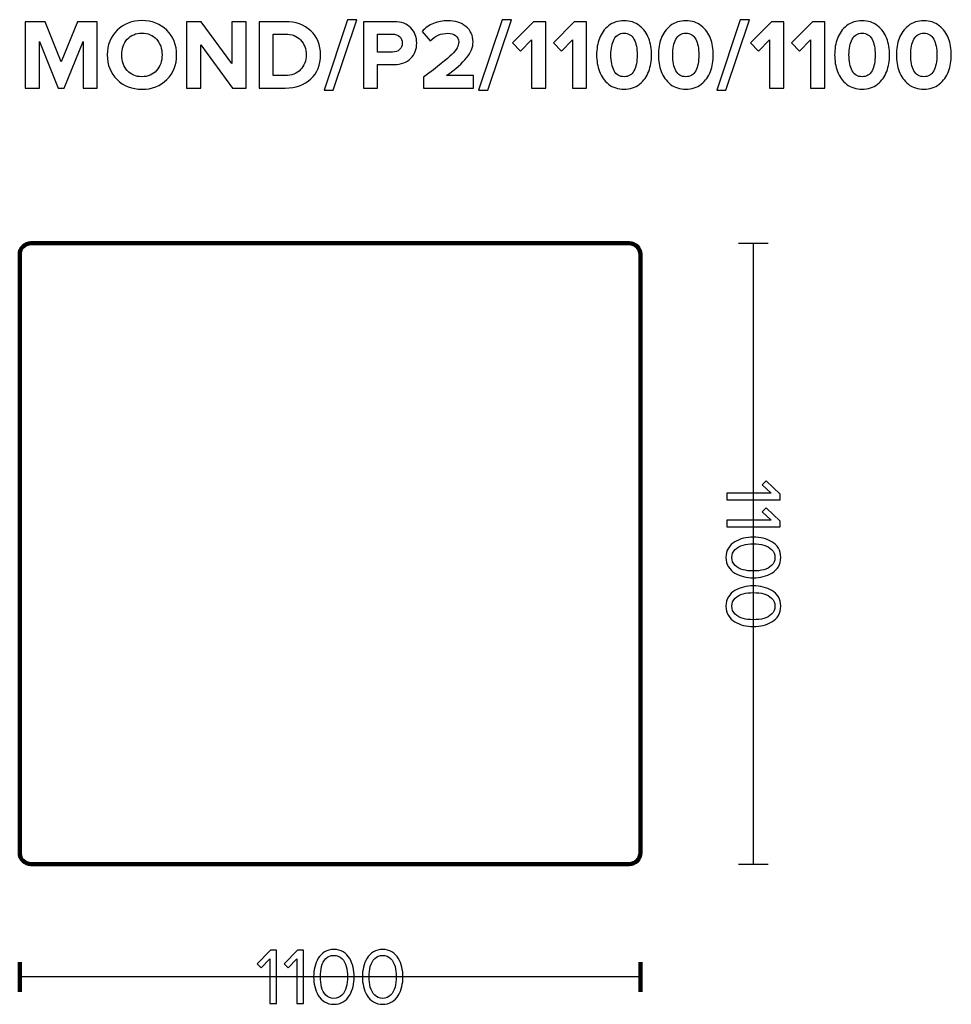
# Model space of a CAD drawing. Units: millimetres. Extents: x -12611 to 12611, y -3583 to 3583.
# Drawn here: x -5227 to -3577, y -3472 to -1727 of the extents above; entities that cross this region are included whole.
import ezdxf

# ---------------------------------------------------------------- set-up
doc = ezdxf.new("R2010")
doc.units = ezdxf.units.MM
doc.header["$MEASUREMENT"] = 0
doc.layers.add('layer 1', color=7, linetype='Continuous')

msp = doc.modelspace()

# ---------------------------------------------------------------- linework, layer by layer
at = {"layer": 'layer 1'}
for points, knots in [([(-5089.9877, -1848.6573), (-5089.9877, -1848.6573), (-5115.2113, -1848.6573), (-5115.2113, -1848.6573), (-5115.2113, -1848.6573), (-5115.2113, -1766.2837), (-5115.2113, -1766.2837), (-5115.2113, -1766.2837), (-5148.3724, -1848.6573), (-5148.3724, -1848.6573), (-5148.3724, -1848.6573), (-5159.3085, -1848.6573), (-5159.3085, -1848.6573), (-5159.3085, -1848.6573), (-5192.4696, -1766.2837), (-5192.4696, -1766.2837), (-5192.4696, -1766.2837), (-5192.4696, -1848.6573), (-5192.4696, -1848.6573), (-5192.4696, -1848.6573), (-5217.5168, -1848.6573), (-5217.5168, -1848.6573), (-5217.5168, -1848.6573), (-5217.5168, -1731.0059), (-5217.5168, -1731.0059), (-5217.5168, -1731.0059), (-5182.4154, -1731.0059), (-5182.4154, -1731.0059), (-5182.4154, -1731.0059), (-5153.8404, -1802.0906), (-5153.8404, -1802.0906), (-5153.8404, -1802.0906), (-5125.2654, -1731.0059), (-5125.2654, -1731.0059), (-5125.2654, -1731.0059), (-5089.9877, -1731.0059), (-5089.9877, -1731.0059), (-5089.9877, -1731.0059), (-5089.9877, -1848.6573), (-5089.9877, -1848.6573)], [0, 0, 0, 0, 0.076923077, 0.076923077, 0.076923077, 0.153846154, 0.153846154, 0.153846154, 0.230769231, 0.230769231, 0.230769231, 0.307692308, 0.307692308, 0.307692308, 0.384615385, 0.384615385, 0.384615385, 0.461538462, 0.461538462, 0.461538462, 0.538461538, 0.538461538, 0.538461538, 0.615384615, 0.615384615, 0.615384615, 0.692307692, 0.692307692, 0.692307692, 0.769230769, 0.769230769, 0.769230769, 0.846153846, 0.846153846, 0.846153846, 0.923076923, 0.923076923, 0.923076923, 1, 1, 1, 1]), ([(-5010.9654, -1850.774), (-5028.7219, -1850.774), (-5043.3916, -1845.0413), (-5054.9745, -1833.576), (-5066.5573, -1822.1108), (-5072.3488, -1807.5587), (-5072.3488, -1789.9198), (-5072.3488, -1772.2809), (-5066.5573, -1757.7288), (-5054.9745, -1746.2635), (-5043.3916, -1734.7983), (-5028.7219, -1729.0656), (-5010.9654, -1729.0656), (-4993.0914, -1729.0656), (-4978.3629, -1734.7689), (-4966.78, -1746.1754), (-4955.1972, -1757.5818), (-4949.4057, -1772.1633), (-4949.4057, -1789.9198), (-4949.4057, -1807.6763), (-4955.1972, -1822.2578), (-4966.78, -1833.6642), (-4978.3629, -1845.0707), (-4993.0914, -1850.774), (-5010.9654, -1850.774)], [0, 0, 0, 0, 0.125, 0.125, 0.125, 0.25, 0.25, 0.25, 0.375, 0.375, 0.375, 0.5, 0.5, 0.5, 0.625, 0.625, 0.625, 0.75, 0.75, 0.75, 0.875, 0.875, 0.875, 1, 1, 1, 1]), ([(-4826.4627, -1848.6573), (-4826.4627, -1848.6573), (-4850.6279, -1848.6573), (-4850.6279, -1848.6573), (-4850.6279, -1848.6573), (-4906.7196, -1771.9281), (-4906.7196, -1771.9281), (-4906.7196, -1771.9281), (-4906.7196, -1848.6573), (-4906.7196, -1848.6573), (-4906.7196, -1848.6573), (-4931.7668, -1848.6573), (-4931.7668, -1848.6573), (-4931.7668, -1848.6573), (-4931.7668, -1731.0059), (-4931.7668, -1731.0059), (-4931.7668, -1731.0059), (-4906.0141, -1731.0059), (-4906.0141, -1731.0059), (-4906.0141, -1731.0059), (-4851.5099, -1804.9129), (-4851.5099, -1804.9129), (-4851.5099, -1804.9129), (-4851.5099, -1731.0059), (-4851.5099, -1731.0059), (-4851.5099, -1731.0059), (-4826.4627, -1731.0059), (-4826.4627, -1731.0059), (-4826.4627, -1731.0059), (-4826.4627, -1848.6573), (-4826.4627, -1848.6573)], [0, 0, 0, 0, 0.1, 0.1, 0.1, 0.2, 0.2, 0.2, 0.3, 0.3, 0.3, 0.4, 0.4, 0.4, 0.5, 0.5, 0.5, 0.6, 0.6, 0.6, 0.7, 0.7, 0.7, 0.8, 0.8, 0.8, 0.9, 0.9, 0.9, 1, 1, 1, 1]), ([(-4756.7891, -1848.6573), (-4756.7891, -1848.6573), (-4803.1793, -1848.6573), (-4803.1793, -1848.6573), (-4803.1793, -1848.6573), (-4803.1793, -1731.0059), (-4803.1793, -1731.0059), (-4803.1793, -1731.0059), (-4756.7891, -1731.0059), (-4756.7891, -1731.0059), (-4738.327, -1731.0059), (-4723.3046, -1736.4152), (-4711.7217, -1747.2337), (-4700.1388, -1758.0522), (-4694.3474, -1772.2809), (-4694.3474, -1789.9198), (-4694.3474, -1807.5587), (-4700.1094, -1821.758), (-4711.6335, -1832.5177), (-4723.1576, -1843.2774), (-4738.2094, -1848.6573), (-4756.7891, -1848.6573)], [0, 0, 0, 0, 0.142857143, 0.142857143, 0.142857143, 0.285714286, 0.285714286, 0.285714286, 0.428571429, 0.428571429, 0.428571429, 0.571428571, 0.571428571, 0.571428571, 0.714285714, 0.714285714, 0.714285714, 0.857142857, 0.857142857, 0.857142857, 1, 1, 1, 1]), ([(-4671.946, -1852.1851), (-4671.946, -1852.1851), (-4688.1738, -1852.1851), (-4688.1738, -1852.1851), (-4688.1738, -1852.1851), (-4646.3696, -1727.4781), (-4646.3696, -1727.4781), (-4646.3696, -1727.4781), (-4630.1419, -1727.4781), (-4630.1419, -1727.4781), (-4630.1419, -1727.4781), (-4671.946, -1852.1851), (-4671.946, -1852.1851)], [0, 0, 0, 0, 0.25, 0.25, 0.25, 0.5, 0.5, 0.5, 0.75, 0.75, 0.75, 1, 1, 1, 1]), ([(-4593.453, -1848.6573), (-4593.453, -1848.6573), (-4618.5002, -1848.6573), (-4618.5002, -1848.6573), (-4618.5002, -1848.6573), (-4618.5002, -1731.0059), (-4618.5002, -1731.0059), (-4618.5002, -1731.0059), (-4563.4669, -1731.0059), (-4563.4669, -1731.0059), (-4551.1197, -1731.0059), (-4541.4477, -1734.6219), (-4534.4509, -1741.8538), (-4527.4542, -1749.0858), (-4523.9558, -1758.111), (-4523.9558, -1768.9295), (-4523.9558, -1779.6304), (-4527.4836, -1788.6263), (-4534.5391, -1795.917), (-4541.5947, -1803.2078), (-4551.2373, -1806.8531), (-4563.4669, -1806.8531), (-4563.4669, -1806.8531), (-4593.453, -1806.8531), (-4593.453, -1806.8531), (-4593.453, -1806.8531), (-4593.453, -1848.6573), (-4593.453, -1848.6573)], [0, 0, 0, 0, 0.111111111, 0.111111111, 0.111111111, 0.222222222, 0.222222222, 0.222222222, 0.333333333, 0.333333333, 0.333333333, 0.444444444, 0.444444444, 0.444444444, 0.555555556, 0.555555556, 0.555555556, 0.666666667, 0.666666667, 0.666666667, 0.777777778, 0.777777778, 0.777777778, 0.888888889, 0.888888889, 0.888888889, 1, 1, 1, 1]), ([(-4423.2377, -1848.6573), (-4423.2377, -1848.6573), (-4511.7849, -1848.6573), (-4511.7849, -1848.6573), (-4511.7849, -1848.6573), (-4511.7849, -1829.0781), (-4511.7849, -1829.0781), (-4486.6201, -1810.3809), (-4469.9514, -1797.0635), (-4461.7787, -1789.126), (-4453.606, -1781.1885), (-4449.5196, -1773.7508), (-4449.5196, -1766.8129), (-4449.5196, -1761.9916), (-4451.4011, -1758.2286), (-4455.1641, -1755.524), (-4458.927, -1752.8193), (-4463.3956, -1751.467), (-4468.5696, -1751.467), (-4480.9169, -1751.467), (-4491.4414, -1755.9943), (-4500.1433, -1765.049), (-4500.1433, -1765.049), (-4514.4308, -1748.4684), (-4514.4308, -1748.4684), (-4508.9039, -1742.1184), (-4502.1129, -1737.3265), (-4494.0578, -1734.0927), (-4486.0027, -1730.8589), (-4477.6831, -1729.242), (-4469.0988, -1729.242), (-4456.1636, -1729.242), (-4445.4333, -1732.6522), (-4436.9078, -1739.4726), (-4428.3824, -1746.2929), (-4424.1196, -1755.4064), (-4424.1196, -1766.8129), (-4424.1196, -1776.4554), (-4427.912, -1785.8923), (-4435.4967, -1795.1233), (-4443.0814, -1804.3543), (-4454.9877, -1814.8494), (-4471.2155, -1826.6087), (-4471.2155, -1826.6087), (-4423.2377, -1826.6087), (-4423.2377, -1826.6087), (-4423.2377, -1826.6087), (-4423.2377, -1848.6573), (-4423.2377, -1848.6573)], [0, 0, 0, 0, 0.0625, 0.0625, 0.0625, 0.125, 0.125, 0.125, 0.1875, 0.1875, 0.1875, 0.25, 0.25, 0.25, 0.3125, 0.3125, 0.3125, 0.375, 0.375, 0.375, 0.4375, 0.4375, 0.4375, 0.5, 0.5, 0.5, 0.5625, 0.5625, 0.5625, 0.625, 0.625, 0.625, 0.6875, 0.6875, 0.6875, 0.75, 0.75, 0.75, 0.8125, 0.8125, 0.8125, 0.875, 0.875, 0.875, 0.9375, 0.9375, 0.9375, 1, 1, 1, 1]), ([(-4398.0141, -1852.1851), (-4398.0141, -1852.1851), (-4414.2419, -1852.1851), (-4414.2419, -1852.1851), (-4414.2419, -1852.1851), (-4372.4377, -1727.4781), (-4372.4377, -1727.4781), (-4372.4377, -1727.4781), (-4356.21, -1727.4781), (-4356.21, -1727.4781), (-4356.21, -1727.4781), (-4398.0141, -1852.1851), (-4398.0141, -1852.1851)], [0, 0, 0, 0, 0.25, 0.25, 0.25, 0.5, 0.5, 0.5, 0.75, 0.75, 0.75, 1, 1, 1, 1]), ([(-4295.3558, -1848.6573), (-4295.3558, -1848.6573), (-4320.4031, -1848.6573), (-4320.4031, -1848.6573), (-4320.4031, -1848.6573), (-4320.4031, -1763.2851), (-4320.4031, -1763.2851), (-4320.4031, -1763.2851), (-4339.9822, -1783.217), (-4339.9822, -1783.217), (-4339.9822, -1783.217), (-4354.2697, -1768.224), (-4354.2697, -1768.224), (-4354.2697, -1768.224), (-4317.2281, -1731.0059), (-4317.2281, -1731.0059), (-4317.2281, -1731.0059), (-4295.3558, -1731.0059), (-4295.3558, -1731.0059), (-4295.3558, -1731.0059), (-4295.3558, -1848.6573), (-4295.3558, -1848.6573)], [0, 0, 0, 0, 0.142857143, 0.142857143, 0.142857143, 0.285714286, 0.285714286, 0.285714286, 0.428571429, 0.428571429, 0.428571429, 0.571428571, 0.571428571, 0.571428571, 0.714285714, 0.714285714, 0.714285714, 0.857142857, 0.857142857, 0.857142857, 1, 1, 1, 1]), ([(-4222.86, -1848.6573), (-4222.86, -1848.6573), (-4247.9073, -1848.6573), (-4247.9073, -1848.6573), (-4247.9073, -1848.6573), (-4247.9073, -1763.2851), (-4247.9073, -1763.2851), (-4247.9073, -1763.2851), (-4267.4864, -1783.217), (-4267.4864, -1783.217), (-4267.4864, -1783.217), (-4281.7739, -1768.224), (-4281.7739, -1768.224), (-4281.7739, -1768.224), (-4244.7323, -1731.0059), (-4244.7323, -1731.0059), (-4244.7323, -1731.0059), (-4222.86, -1731.0059), (-4222.86, -1731.0059), (-4222.86, -1731.0059), (-4222.86, -1848.6573), (-4222.86, -1848.6573)], [0, 0, 0, 0, 0.142857143, 0.142857143, 0.142857143, 0.285714286, 0.285714286, 0.285714286, 0.428571429, 0.428571429, 0.428571429, 0.571428571, 0.571428571, 0.571428571, 0.714285714, 0.714285714, 0.714285714, 0.857142857, 0.857142857, 0.857142857, 1, 1, 1, 1]), ([(-4129.1976, -1841.6899), (-4136.7235, -1847.746), (-4145.8369, -1850.774), (-4156.5378, -1850.774), (-4167.2388, -1850.774), (-4176.3816, -1847.746), (-4183.9663, -1841.6899), (-4191.551, -1835.6339), (-4196.9897, -1828.1374), (-4200.2823, -1819.2004), (-4203.5749, -1810.2633), (-4205.2212, -1800.5031), (-4205.2212, -1789.9198), (-4205.2212, -1779.3365), (-4203.5749, -1769.5763), (-4200.2823, -1760.6392), (-4196.9897, -1751.7022), (-4191.551, -1744.2351), (-4183.9663, -1738.2379), (-4176.3816, -1732.2406), (-4167.2388, -1729.242), (-4156.5378, -1729.242), (-4145.8369, -1729.242), (-4136.7235, -1732.2406), (-4129.1976, -1738.2379), (-4121.6716, -1744.2351), (-4116.233, -1751.7022), (-4112.8816, -1760.6392), (-4109.5302, -1769.5763), (-4107.8545, -1779.3365), (-4107.8545, -1789.9198), (-4107.8545, -1800.5031), (-4109.5302, -1810.2633), (-4112.8816, -1819.2004), (-4116.233, -1828.1374), (-4121.6716, -1835.6339), (-4129.1976, -1841.6899)], [0, 0, 0, 0, 0.083333333, 0.083333333, 0.083333333, 0.166666667, 0.166666667, 0.166666667, 0.25, 0.25, 0.25, 0.333333333, 0.333333333, 0.333333333, 0.416666667, 0.416666667, 0.416666667, 0.5, 0.5, 0.5, 0.583333333, 0.583333333, 0.583333333, 0.666666667, 0.666666667, 0.666666667, 0.75, 0.75, 0.75, 0.833333333, 0.833333333, 0.833333333, 0.916666667, 0.916666667, 0.916666667, 1, 1, 1, 1]), ([(-4019.8365, -1841.6899), (-4027.3624, -1847.746), (-4036.4758, -1850.774), (-4047.1767, -1850.774), (-4057.8777, -1850.774), (-4067.0205, -1847.746), (-4074.6052, -1841.6899), (-4082.1899, -1835.6339), (-4087.6286, -1828.1374), (-4090.9212, -1819.2004), (-4094.2138, -1810.2633), (-4095.8601, -1800.5031), (-4095.8601, -1789.9198), (-4095.8601, -1779.3365), (-4094.2138, -1769.5763), (-4090.9212, -1760.6392), (-4087.6286, -1751.7022), (-4082.1899, -1744.2351), (-4074.6052, -1738.2379), (-4067.0205, -1732.2406), (-4057.8777, -1729.242), (-4047.1767, -1729.242), (-4036.4758, -1729.242), (-4027.3624, -1732.2406), (-4019.8365, -1738.2379), (-4012.3105, -1744.2351), (-4006.8719, -1751.7022), (-4003.5205, -1760.6392), (-4000.1691, -1769.5763), (-3998.4934, -1779.3365), (-3998.4934, -1789.9198), (-3998.4934, -1800.5031), (-4000.1691, -1810.2633), (-4003.5205, -1819.2004), (-4006.8719, -1828.1374), (-4012.3105, -1835.6339), (-4019.8365, -1841.6899)], [0, 0, 0, 0, 0.083333333, 0.083333333, 0.083333333, 0.166666667, 0.166666667, 0.166666667, 0.25, 0.25, 0.25, 0.333333333, 0.333333333, 0.333333333, 0.416666667, 0.416666667, 0.416666667, 0.5, 0.5, 0.5, 0.583333333, 0.583333333, 0.583333333, 0.666666667, 0.666666667, 0.666666667, 0.75, 0.75, 0.75, 0.833333333, 0.833333333, 0.833333333, 0.916666667, 0.916666667, 0.916666667, 1, 1, 1, 1]), ([(-3976.2684, -1852.1851), (-3976.2684, -1852.1851), (-3992.4962, -1852.1851), (-3992.4962, -1852.1851), (-3992.4962, -1852.1851), (-3950.692, -1727.4781), (-3950.692, -1727.4781), (-3950.692, -1727.4781), (-3934.4643, -1727.4781), (-3934.4643, -1727.4781), (-3934.4643, -1727.4781), (-3976.2684, -1852.1851), (-3976.2684, -1852.1851)], [0, 0, 0, 0, 0.25, 0.25, 0.25, 0.5, 0.5, 0.5, 0.75, 0.75, 0.75, 1, 1, 1, 1]), ([(-3873.6101, -1848.6573), (-3873.6101, -1848.6573), (-3898.6574, -1848.6573), (-3898.6574, -1848.6573), (-3898.6574, -1848.6573), (-3898.6574, -1763.2851), (-3898.6574, -1763.2851), (-3898.6574, -1763.2851), (-3918.2365, -1783.217), (-3918.2365, -1783.217), (-3918.2365, -1783.217), (-3932.524, -1768.224), (-3932.524, -1768.224), (-3932.524, -1768.224), (-3895.4824, -1731.0059), (-3895.4824, -1731.0059), (-3895.4824, -1731.0059), (-3873.6101, -1731.0059), (-3873.6101, -1731.0059), (-3873.6101, -1731.0059), (-3873.6101, -1848.6573), (-3873.6101, -1848.6573)], [0, 0, 0, 0, 0.142857143, 0.142857143, 0.142857143, 0.285714286, 0.285714286, 0.285714286, 0.428571429, 0.428571429, 0.428571429, 0.571428571, 0.571428571, 0.571428571, 0.714285714, 0.714285714, 0.714285714, 0.857142857, 0.857142857, 0.857142857, 1, 1, 1, 1]), ([(-3801.1143, -1848.6573), (-3801.1143, -1848.6573), (-3826.1616, -1848.6573), (-3826.1616, -1848.6573), (-3826.1616, -1848.6573), (-3826.1616, -1763.2851), (-3826.1616, -1763.2851), (-3826.1616, -1763.2851), (-3845.7407, -1783.217), (-3845.7407, -1783.217), (-3845.7407, -1783.217), (-3860.0282, -1768.224), (-3860.0282, -1768.224), (-3860.0282, -1768.224), (-3822.9866, -1731.0059), (-3822.9866, -1731.0059), (-3822.9866, -1731.0059), (-3801.1143, -1731.0059), (-3801.1143, -1731.0059), (-3801.1143, -1731.0059), (-3801.1143, -1848.6573), (-3801.1143, -1848.6573)], [0, 0, 0, 0, 0.142857143, 0.142857143, 0.142857143, 0.285714286, 0.285714286, 0.285714286, 0.428571429, 0.428571429, 0.428571429, 0.571428571, 0.571428571, 0.571428571, 0.714285714, 0.714285714, 0.714285714, 0.857142857, 0.857142857, 0.857142857, 1, 1, 1, 1]), ([(-3707.4519, -1841.6899), (-3714.9778, -1847.746), (-3724.0912, -1850.774), (-3734.7921, -1850.774), (-3745.4931, -1850.774), (-3754.6359, -1847.746), (-3762.2206, -1841.6899), (-3769.8053, -1835.6339), (-3775.244, -1828.1374), (-3778.5366, -1819.2004), (-3781.8292, -1810.2633), (-3783.4755, -1800.5031), (-3783.4755, -1789.9198), (-3783.4755, -1779.3365), (-3781.8292, -1769.5763), (-3778.5366, -1760.6392), (-3775.244, -1751.7022), (-3769.8053, -1744.2351), (-3762.2206, -1738.2379), (-3754.6359, -1732.2406), (-3745.4931, -1729.242), (-3734.7921, -1729.242), (-3724.0912, -1729.242), (-3714.9778, -1732.2406), (-3707.4519, -1738.2379), (-3699.9259, -1744.2351), (-3694.4873, -1751.7022), (-3691.1359, -1760.6392), (-3687.7845, -1769.5763), (-3686.1088, -1779.3365), (-3686.1088, -1789.9198), (-3686.1088, -1800.5031), (-3687.7845, -1810.2633), (-3691.1359, -1819.2004), (-3694.4873, -1828.1374), (-3699.9259, -1835.6339), (-3707.4519, -1841.6899)], [0, 0, 0, 0, 0.083333333, 0.083333333, 0.083333333, 0.166666667, 0.166666667, 0.166666667, 0.25, 0.25, 0.25, 0.333333333, 0.333333333, 0.333333333, 0.416666667, 0.416666667, 0.416666667, 0.5, 0.5, 0.5, 0.583333333, 0.583333333, 0.583333333, 0.666666667, 0.666666667, 0.666666667, 0.75, 0.75, 0.75, 0.833333333, 0.833333333, 0.833333333, 0.916666667, 0.916666667, 0.916666667, 1, 1, 1, 1]), ([(-3598.0908, -1841.6899), (-3605.6167, -1847.746), (-3614.7301, -1850.774), (-3625.431, -1850.774), (-3636.132, -1850.774), (-3645.2748, -1847.746), (-3652.8595, -1841.6899), (-3660.4442, -1835.6339), (-3665.8829, -1828.1374), (-3669.1755, -1819.2004), (-3672.4681, -1810.2633), (-3674.1144, -1800.5031), (-3674.1144, -1789.9198), (-3674.1144, -1779.3365), (-3672.4681, -1769.5763), (-3669.1755, -1760.6392), (-3665.8829, -1751.7022), (-3660.4442, -1744.2351), (-3652.8595, -1738.2379), (-3645.2748, -1732.2406), (-3636.132, -1729.242), (-3625.431, -1729.242), (-3614.7301, -1729.242), (-3605.6167, -1732.2406), (-3598.0908, -1738.2379), (-3590.5648, -1744.2351), (-3585.1262, -1751.7022), (-3581.7748, -1760.6392), (-3578.4234, -1769.5763), (-3576.7477, -1779.3365), (-3576.7477, -1789.9198), (-3576.7477, -1800.5031), (-3578.4234, -1810.2633), (-3581.7748, -1819.2004), (-3585.1262, -1828.1374), (-3590.5648, -1835.6339), (-3598.0908, -1841.6899)], [0, 0, 0, 0, 0.083333333, 0.083333333, 0.083333333, 0.166666667, 0.166666667, 0.166666667, 0.25, 0.25, 0.25, 0.333333333, 0.333333333, 0.333333333, 0.416666667, 0.416666667, 0.416666667, 0.5, 0.5, 0.5, 0.583333333, 0.583333333, 0.583333333, 0.666666667, 0.666666667, 0.666666667, 0.75, 0.75, 0.75, 0.833333333, 0.833333333, 0.833333333, 0.916666667, 0.916666667, 0.916666667, 1, 1, 1, 1]), ([(-5036.8064, -1817.6129), (-5030.28, -1824.9036), (-5021.6664, -1828.549), (-5010.9654, -1828.549), (-5000.2645, -1828.549), (-4991.6215, -1824.9036), (-4985.0363, -1817.6129), (-4978.4511, -1810.3221), (-4975.1585, -1801.0911), (-4975.1585, -1789.9198), (-4975.1585, -1778.7485), (-4978.4511, -1769.5175), (-4985.0363, -1762.2267), (-4991.6215, -1754.936), (-5000.2645, -1751.2906), (-5010.9654, -1751.2906), (-5021.6664, -1751.2906), (-5030.28, -1754.936), (-5036.8064, -1762.2267), (-5043.3328, -1769.5175), (-5046.596, -1778.7485), (-5046.596, -1789.9198), (-5046.596, -1801.0911), (-5043.3328, -1810.3221), (-5036.8064, -1817.6129)], [0, 0, 0, 0, 0.125, 0.125, 0.125, 0.25, 0.25, 0.25, 0.375, 0.375, 0.375, 0.5, 0.5, 0.5, 0.625, 0.625, 0.625, 0.75, 0.75, 0.75, 0.875, 0.875, 0.875, 1, 1, 1, 1]), ([(-4756.7891, -1826.6087), (-4745.5002, -1826.6087), (-4736.5337, -1823.0809), (-4729.8897, -1816.0254), (-4723.2458, -1808.9698), (-4719.9238, -1800.2679), (-4719.9238, -1789.9198), (-4719.9238, -1779.1013), (-4723.1576, -1770.2524), (-4729.6252, -1763.3733), (-4736.0928, -1756.4941), (-4745.1474, -1753.0545), (-4756.7891, -1753.0545), (-4756.7891, -1753.0545), (-4778.1321, -1753.0545), (-4778.1321, -1753.0545), (-4778.1321, -1753.0545), (-4778.1321, -1826.6087), (-4778.1321, -1826.6087), (-4778.1321, -1826.6087), (-4756.7891, -1826.6087), (-4756.7891, -1826.6087)], [0, 0, 0, 0, 0.142857143, 0.142857143, 0.142857143, 0.285714286, 0.285714286, 0.285714286, 0.428571429, 0.428571429, 0.428571429, 0.571428571, 0.571428571, 0.571428571, 0.714285714, 0.714285714, 0.714285714, 0.857142857, 0.857142857, 0.857142857, 1, 1, 1, 1]), ([(-4566.8183, -1784.8045), (-4561.7618, -1784.8045), (-4557.6167, -1783.364), (-4554.3829, -1780.483), (-4551.1491, -1777.602), (-4549.5322, -1773.7508), (-4549.5322, -1768.9295), (-4549.5322, -1764.1082), (-4551.1491, -1760.2571), (-4554.3829, -1757.376), (-4557.6167, -1754.495), (-4561.7618, -1753.0545), (-4566.8183, -1753.0545), (-4566.8183, -1753.0545), (-4593.453, -1753.0545), (-4593.453, -1753.0545), (-4593.453, -1753.0545), (-4593.453, -1784.8045), (-4593.453, -1784.8045), (-4593.453, -1784.8045), (-4566.8183, -1784.8045), (-4566.8183, -1784.8045)], [0, 0, 0, 0, 0.142857143, 0.142857143, 0.142857143, 0.285714286, 0.285714286, 0.285714286, 0.428571429, 0.428571429, 0.428571429, 0.571428571, 0.571428571, 0.571428571, 0.714285714, 0.714285714, 0.714285714, 0.857142857, 0.857142857, 0.857142857, 1, 1, 1, 1]), ([(-4174.1767, -1817.9656), (-4170.4138, -1825.0212), (-4164.5341, -1828.549), (-4156.5378, -1828.549), (-4148.5415, -1828.549), (-4142.6913, -1825.0212), (-4138.9871, -1817.9656), (-4135.283, -1810.9101), (-4133.4309, -1801.5615), (-4133.4309, -1789.9198), (-4133.4309, -1778.2781), (-4135.283, -1768.9589), (-4138.9871, -1761.9622), (-4142.6913, -1754.9654), (-4148.5415, -1751.467), (-4156.5378, -1751.467), (-4164.5341, -1751.467), (-4170.4138, -1754.9654), (-4174.1767, -1761.9622), (-4177.9397, -1768.9589), (-4179.8212, -1778.2781), (-4179.8212, -1789.9198), (-4179.8212, -1801.5615), (-4177.9397, -1810.9101), (-4174.1767, -1817.9656)], [0, 0, 0, 0, 0.125, 0.125, 0.125, 0.25, 0.25, 0.25, 0.375, 0.375, 0.375, 0.5, 0.5, 0.5, 0.625, 0.625, 0.625, 0.75, 0.75, 0.75, 0.875, 0.875, 0.875, 1, 1, 1, 1]), ([(-4064.8156, -1817.9656), (-4061.0527, -1825.0212), (-4055.173, -1828.549), (-4047.1767, -1828.549), (-4039.1804, -1828.549), (-4033.3302, -1825.0212), (-4029.626, -1817.9656), (-4025.9219, -1810.9101), (-4024.0698, -1801.5615), (-4024.0698, -1789.9198), (-4024.0698, -1778.2781), (-4025.9219, -1768.9589), (-4029.626, -1761.9622), (-4033.3302, -1754.9654), (-4039.1804, -1751.467), (-4047.1767, -1751.467), (-4055.173, -1751.467), (-4061.0527, -1754.9654), (-4064.8156, -1761.9622), (-4068.5786, -1768.9589), (-4070.4601, -1778.2781), (-4070.4601, -1789.9198), (-4070.4601, -1801.5615), (-4068.5786, -1810.9101), (-4064.8156, -1817.9656)], [0, 0, 0, 0, 0.125, 0.125, 0.125, 0.25, 0.25, 0.25, 0.375, 0.375, 0.375, 0.5, 0.5, 0.5, 0.625, 0.625, 0.625, 0.75, 0.75, 0.75, 0.875, 0.875, 0.875, 1, 1, 1, 1]), ([(-3752.431, -1817.9656), (-3748.6681, -1825.0212), (-3742.7884, -1828.549), (-3734.7921, -1828.549), (-3726.7958, -1828.549), (-3720.9456, -1825.0212), (-3717.2414, -1817.9656), (-3713.5373, -1810.9101), (-3711.6852, -1801.5615), (-3711.6852, -1789.9198), (-3711.6852, -1778.2781), (-3713.5373, -1768.9589), (-3717.2414, -1761.9622), (-3720.9456, -1754.9654), (-3726.7958, -1751.467), (-3734.7921, -1751.467), (-3742.7884, -1751.467), (-3748.6681, -1754.9654), (-3752.431, -1761.9622), (-3756.194, -1768.9589), (-3758.0755, -1778.2781), (-3758.0755, -1789.9198), (-3758.0755, -1801.5615), (-3756.194, -1810.9101), (-3752.431, -1817.9656)], [0, 0, 0, 0, 0.125, 0.125, 0.125, 0.25, 0.25, 0.25, 0.375, 0.375, 0.375, 0.5, 0.5, 0.5, 0.625, 0.625, 0.625, 0.75, 0.75, 0.75, 0.875, 0.875, 0.875, 1, 1, 1, 1]), ([(-3643.0699, -1817.9656), (-3639.307, -1825.0212), (-3633.4273, -1828.549), (-3625.431, -1828.549), (-3617.4347, -1828.549), (-3611.5845, -1825.0212), (-3607.8803, -1817.9656), (-3604.1762, -1810.9101), (-3602.3241, -1801.5615), (-3602.3241, -1789.9198), (-3602.3241, -1778.2781), (-3604.1762, -1768.9589), (-3607.8803, -1761.9622), (-3611.5845, -1754.9654), (-3617.4347, -1751.467), (-3625.431, -1751.467), (-3633.4273, -1751.467), (-3639.307, -1754.9654), (-3643.0699, -1761.9622), (-3646.8329, -1768.9589), (-3648.7144, -1778.2781), (-3648.7144, -1789.9198), (-3648.7144, -1801.5615), (-3646.8329, -1810.9101), (-3643.0699, -1817.9656)], [0, 0, 0, 0, 0.125, 0.125, 0.125, 0.25, 0.25, 0.25, 0.375, 0.375, 0.375, 0.5, 0.5, 0.5, 0.625, 0.625, 0.625, 0.75, 0.75, 0.75, 0.875, 0.875, 0.875, 1, 1, 1, 1]), ([(-3974.374, -2578.4042), (-3974.374, -2578.4042), (-3974.374, -2566.692), (-3974.374, -2566.692), (-3974.374, -2566.692), (-3895.7751, -2566.692), (-3895.7751, -2566.692), (-3895.7751, -2566.692), (-3911.7207, -2551.5931), (-3911.7207, -2551.5931), (-3911.7207, -2551.5931), (-3904.524, -2544.5375), (-3904.524, -2544.5375), (-3904.524, -2544.5375), (-3880.2529, -2568.1031), (-3880.2529, -2568.1031), (-3880.2529, -2568.1031), (-3880.2529, -2578.4042), (-3880.2529, -2578.4042), (-3880.2529, -2578.4042), (-3974.374, -2578.4042), (-3974.374, -2578.4042)], [0, 0, 0, 0, 0.142857143, 0.142857143, 0.142857143, 0.285714286, 0.285714286, 0.285714286, 0.428571429, 0.428571429, 0.428571429, 0.571428571, 0.571428571, 0.571428571, 0.714285714, 0.714285714, 0.714285714, 0.857142857, 0.857142857, 0.857142857, 1, 1, 1, 1]), ([(-3974.374, -2626.2409), (-3974.374, -2626.2409), (-3974.374, -2614.5287), (-3974.374, -2614.5287), (-3974.374, -2614.5287), (-3895.7751, -2614.5287), (-3895.7751, -2614.5287), (-3895.7751, -2614.5287), (-3911.7207, -2599.4298), (-3911.7207, -2599.4298), (-3911.7207, -2599.4298), (-3904.524, -2592.3742), (-3904.524, -2592.3742), (-3904.524, -2592.3742), (-3880.2529, -2615.9398), (-3880.2529, -2615.9398), (-3880.2529, -2615.9398), (-3880.2529, -2626.2409), (-3880.2529, -2626.2409), (-3880.2529, -2626.2409), (-3974.374, -2626.2409), (-3974.374, -2626.2409)], [0, 0, 0, 0, 0.142857143, 0.142857143, 0.142857143, 0.285714286, 0.285714286, 0.285714286, 0.428571429, 0.428571429, 0.428571429, 0.571428571, 0.571428571, 0.571428571, 0.714285714, 0.714285714, 0.714285714, 0.857142857, 0.857142857, 0.857142857, 1, 1, 1, 1]), ([(-3976.0673, -2680.4276), (-3976.0673, -2674.2187), (-3974.6327, -2668.7389), (-3971.7634, -2663.9882), (-3968.8942, -2659.2374), (-3965.0607, -2655.4744), (-3960.2629, -2652.6993), (-3955.4651, -2649.9241), (-3950.291, -2647.8545), (-3944.7407, -2646.4904), (-3939.1903, -2645.1263), (-3933.4047, -2644.4443), (-3927.384, -2644.4443), (-3921.3633, -2644.4443), (-3915.5777, -2645.1263), (-3910.0273, -2646.4904), (-3904.477, -2647.8545), (-3899.3264, -2649.9241), (-3894.5757, -2652.6993), (-3889.8249, -2655.4744), (-3886.0149, -2659.2374), (-3883.1457, -2663.9882), (-3880.2764, -2668.7389), (-3878.8418, -2674.2187), (-3878.8418, -2680.4276), (-3878.8418, -2686.5424), (-3880.2764, -2691.9987), (-3883.1457, -2696.7965), (-3886.0149, -2701.5943), (-3889.8249, -2705.3807), (-3894.5757, -2708.1559), (-3899.3264, -2710.9311), (-3904.477, -2713.0007), (-3910.0273, -2714.3648), (-3915.5777, -2715.7289), (-3921.3633, -2716.4109), (-3927.384, -2716.4109), (-3933.4047, -2716.4109), (-3939.1903, -2715.7289), (-3944.7407, -2714.3648), (-3950.291, -2713.0007), (-3955.4651, -2710.9311), (-3960.2629, -2708.1559), (-3965.0607, -2705.3807), (-3968.8942, -2701.5943), (-3971.7634, -2696.7965), (-3974.6327, -2691.9987), (-3976.0673, -2686.5424), (-3976.0673, -2680.4276)], [0, 0, 0, 0, 0.0625, 0.0625, 0.0625, 0.125, 0.125, 0.125, 0.1875, 0.1875, 0.1875, 0.25, 0.25, 0.25, 0.3125, 0.3125, 0.3125, 0.375, 0.375, 0.375, 0.4375, 0.4375, 0.4375, 0.5, 0.5, 0.5, 0.5625, 0.5625, 0.5625, 0.625, 0.625, 0.625, 0.6875, 0.6875, 0.6875, 0.75, 0.75, 0.75, 0.8125, 0.8125, 0.8125, 0.875, 0.875, 0.875, 0.9375, 0.9375, 0.9375, 1, 1, 1, 1]), ([(-3959.769, -2666.3165), (-3963.6731, -2670.0794), (-3965.6251, -2674.7832), (-3965.6251, -2680.4276), (-3965.6251, -2686.072), (-3963.6731, -2690.7757), (-3959.769, -2694.5387), (-3955.8649, -2698.3017), (-3951.1847, -2700.8887), (-3945.7284, -2702.2998), (-3940.2722, -2703.7109), (-3934.1573, -2704.4165), (-3927.384, -2704.4165), (-3920.6107, -2704.4165), (-3914.4959, -2703.7109), (-3909.0396, -2702.2998), (-3903.5833, -2700.8887), (-3898.9266, -2698.3017), (-3895.0696, -2694.5387), (-3891.2125, -2690.7757), (-3889.284, -2686.072), (-3889.284, -2680.4276), (-3889.284, -2674.7832), (-3891.2125, -2670.0794), (-3895.0696, -2666.3165), (-3898.9266, -2662.5535), (-3903.5833, -2659.9665), (-3909.0396, -2658.5554), (-3914.4959, -2657.1443), (-3920.6107, -2656.4387), (-3927.384, -2656.4387), (-3934.1573, -2656.4387), (-3940.2722, -2657.1443), (-3945.7284, -2658.5554), (-3951.1847, -2659.9665), (-3955.8649, -2662.5535), (-3959.769, -2666.3165)], [0, 0, 0, 0, 0.083333333, 0.083333333, 0.083333333, 0.166666667, 0.166666667, 0.166666667, 0.25, 0.25, 0.25, 0.333333333, 0.333333333, 0.333333333, 0.416666667, 0.416666667, 0.416666667, 0.5, 0.5, 0.5, 0.583333333, 0.583333333, 0.583333333, 0.666666667, 0.666666667, 0.666666667, 0.75, 0.75, 0.75, 0.833333333, 0.833333333, 0.833333333, 0.916666667, 0.916666667, 0.916666667, 1, 1, 1, 1]), ([(-3976.0673, -2766.7876), (-3976.0673, -2760.5787), (-3974.6327, -2755.0989), (-3971.7634, -2750.3482), (-3968.8942, -2745.5974), (-3965.0607, -2741.8344), (-3960.2629, -2739.0593), (-3955.4651, -2736.2841), (-3950.291, -2734.2145), (-3944.7407, -2732.8504), (-3939.1903, -2731.4863), (-3933.4047, -2730.8043), (-3927.384, -2730.8043), (-3921.3633, -2730.8043), (-3915.5777, -2731.4863), (-3910.0273, -2732.8504), (-3904.477, -2734.2145), (-3899.3264, -2736.2841), (-3894.5757, -2739.0593), (-3889.8249, -2741.8344), (-3886.0149, -2745.5974), (-3883.1457, -2750.3482), (-3880.2764, -2755.0989), (-3878.8418, -2760.5787), (-3878.8418, -2766.7876), (-3878.8418, -2772.9024), (-3880.2764, -2778.3587), (-3883.1457, -2783.1565), (-3886.0149, -2787.9543), (-3889.8249, -2791.7407), (-3894.5757, -2794.5159), (-3899.3264, -2797.2911), (-3904.477, -2799.3607), (-3910.0273, -2800.7248), (-3915.5777, -2802.0889), (-3921.3633, -2802.7709), (-3927.384, -2802.7709), (-3933.4047, -2802.7709), (-3939.1903, -2802.0889), (-3944.7407, -2800.7248), (-3950.291, -2799.3607), (-3955.4651, -2797.2911), (-3960.2629, -2794.5159), (-3965.0607, -2791.7407), (-3968.8942, -2787.9543), (-3971.7634, -2783.1565), (-3974.6327, -2778.3587), (-3976.0673, -2772.9024), (-3976.0673, -2766.7876)], [0, 0, 0, 0, 0.0625, 0.0625, 0.0625, 0.125, 0.125, 0.125, 0.1875, 0.1875, 0.1875, 0.25, 0.25, 0.25, 0.3125, 0.3125, 0.3125, 0.375, 0.375, 0.375, 0.4375, 0.4375, 0.4375, 0.5, 0.5, 0.5, 0.5625, 0.5625, 0.5625, 0.625, 0.625, 0.625, 0.6875, 0.6875, 0.6875, 0.75, 0.75, 0.75, 0.8125, 0.8125, 0.8125, 0.875, 0.875, 0.875, 0.9375, 0.9375, 0.9375, 1, 1, 1, 1]), ([(-3959.769, -2752.6765), (-3963.6731, -2756.4394), (-3965.6251, -2761.1432), (-3965.6251, -2766.7876), (-3965.6251, -2772.432), (-3963.6731, -2777.1357), (-3959.769, -2780.8987), (-3955.8649, -2784.6617), (-3951.1847, -2787.2487), (-3945.7284, -2788.6598), (-3940.2722, -2790.0709), (-3934.1573, -2790.7765), (-3927.384, -2790.7765), (-3920.6107, -2790.7765), (-3914.4959, -2790.0709), (-3909.0396, -2788.6598), (-3903.5833, -2787.2487), (-3898.9266, -2784.6617), (-3895.0696, -2780.8987), (-3891.2125, -2777.1357), (-3889.284, -2772.432), (-3889.284, -2766.7876), (-3889.284, -2761.1432), (-3891.2125, -2756.4394), (-3895.0696, -2752.6765), (-3898.9266, -2748.9135), (-3903.5833, -2746.3265), (-3909.0396, -2744.9154), (-3914.4959, -2743.5043), (-3920.6107, -2742.7987), (-3927.384, -2742.7987), (-3934.1573, -2742.7987), (-3940.2722, -2743.5043), (-3945.7284, -2744.9154), (-3951.1847, -2746.3265), (-3955.8649, -2748.9135), (-3959.769, -2752.6765)], [0, 0, 0, 0, 0.083333333, 0.083333333, 0.083333333, 0.166666667, 0.166666667, 0.166666667, 0.25, 0.25, 0.25, 0.333333333, 0.333333333, 0.333333333, 0.416666667, 0.416666667, 0.416666667, 0.5, 0.5, 0.5, 0.583333333, 0.583333333, 0.583333333, 0.666666667, 0.666666667, 0.666666667, 0.75, 0.75, 0.75, 0.833333333, 0.833333333, 0.833333333, 0.916666667, 0.916666667, 0.916666667, 1, 1, 1, 1]), ([(-4772.7044, -3470.5735), (-4772.7044, -3470.5735), (-4784.4166, -3470.5735), (-4784.4166, -3470.5735), (-4784.4166, -3470.5735), (-4784.4166, -3391.9746), (-4784.4166, -3391.9746), (-4784.4166, -3391.9746), (-4799.5155, -3407.9202), (-4799.5155, -3407.9202), (-4799.5155, -3407.9202), (-4806.5711, -3400.7235), (-4806.5711, -3400.7235), (-4806.5711, -3400.7235), (-4783.0055, -3376.4524), (-4783.0055, -3376.4524), (-4783.0055, -3376.4524), (-4772.7044, -3376.4524), (-4772.7044, -3376.4524), (-4772.7044, -3376.4524), (-4772.7044, -3470.5735), (-4772.7044, -3470.5735)], [0, 0, 0, 0, 0.142857143, 0.142857143, 0.142857143, 0.285714286, 0.285714286, 0.285714286, 0.428571429, 0.428571429, 0.428571429, 0.571428571, 0.571428571, 0.571428571, 0.714285714, 0.714285714, 0.714285714, 0.857142857, 0.857142857, 0.857142857, 1, 1, 1, 1]), ([(-4724.8677, -3470.5735), (-4724.8677, -3470.5735), (-4736.5799, -3470.5735), (-4736.5799, -3470.5735), (-4736.5799, -3470.5735), (-4736.5799, -3391.9746), (-4736.5799, -3391.9746), (-4736.5799, -3391.9746), (-4751.6788, -3407.9202), (-4751.6788, -3407.9202), (-4751.6788, -3407.9202), (-4758.7344, -3400.7235), (-4758.7344, -3400.7235), (-4758.7344, -3400.7235), (-4735.1688, -3376.4524), (-4735.1688, -3376.4524), (-4735.1688, -3376.4524), (-4724.8677, -3376.4524), (-4724.8677, -3376.4524), (-4724.8677, -3376.4524), (-4724.8677, -3470.5735), (-4724.8677, -3470.5735)], [0, 0, 0, 0, 0.142857143, 0.142857143, 0.142857143, 0.285714286, 0.285714286, 0.285714286, 0.428571429, 0.428571429, 0.428571429, 0.571428571, 0.571428571, 0.571428571, 0.714285714, 0.714285714, 0.714285714, 0.857142857, 0.857142857, 0.857142857, 1, 1, 1, 1]), ([(-4670.681, -3472.2668), (-4676.8899, -3472.2668), (-4682.3697, -3470.8322), (-4687.1204, -3467.9629), (-4691.8712, -3465.0937), (-4695.6342, -3461.2602), (-4698.4093, -3456.4624), (-4701.1845, -3451.6646), (-4703.2541, -3446.4905), (-4704.6182, -3440.9402), (-4705.9823, -3435.3898), (-4706.6643, -3429.6042), (-4706.6643, -3423.5835), (-4706.6643, -3417.5628), (-4705.9823, -3411.7772), (-4704.6182, -3406.2268), (-4703.2541, -3400.6765), (-4701.1845, -3395.5259), (-4698.4093, -3390.7752), (-4695.6342, -3386.0244), (-4691.8712, -3382.2144), (-4687.1204, -3379.3452), (-4682.3697, -3376.4759), (-4676.8899, -3375.0413), (-4670.681, -3375.0413), (-4664.5662, -3375.0413), (-4659.1099, -3376.4759), (-4654.3121, -3379.3452), (-4649.5143, -3382.2144), (-4645.7279, -3386.0244), (-4642.9527, -3390.7752), (-4640.1775, -3395.5259), (-4638.1079, -3400.6765), (-4636.7438, -3406.2268), (-4635.3797, -3411.7772), (-4634.6977, -3417.5628), (-4634.6977, -3423.5835), (-4634.6977, -3429.6042), (-4635.3797, -3435.3898), (-4636.7438, -3440.9402), (-4638.1079, -3446.4905), (-4640.1775, -3451.6646), (-4642.9527, -3456.4624), (-4645.7279, -3461.2602), (-4649.5143, -3465.0937), (-4654.3121, -3467.9629), (-4659.1099, -3470.8322), (-4664.5662, -3472.2668), (-4670.681, -3472.2668)], [0, 0, 0, 0, 0.0625, 0.0625, 0.0625, 0.125, 0.125, 0.125, 0.1875, 0.1875, 0.1875, 0.25, 0.25, 0.25, 0.3125, 0.3125, 0.3125, 0.375, 0.375, 0.375, 0.4375, 0.4375, 0.4375, 0.5, 0.5, 0.5, 0.5625, 0.5625, 0.5625, 0.625, 0.625, 0.625, 0.6875, 0.6875, 0.6875, 0.75, 0.75, 0.75, 0.8125, 0.8125, 0.8125, 0.875, 0.875, 0.875, 0.9375, 0.9375, 0.9375, 1, 1, 1, 1]), ([(-4584.321, -3472.2668), (-4590.5299, -3472.2668), (-4596.0097, -3470.8322), (-4600.7604, -3467.9629), (-4605.5112, -3465.0937), (-4609.2742, -3461.2602), (-4612.0493, -3456.4624), (-4614.8245, -3451.6646), (-4616.8941, -3446.4905), (-4618.2582, -3440.9402), (-4619.6223, -3435.3898), (-4620.3043, -3429.6042), (-4620.3043, -3423.5835), (-4620.3043, -3417.5628), (-4619.6223, -3411.7772), (-4618.2582, -3406.2268), (-4616.8941, -3400.6765), (-4614.8245, -3395.5259), (-4612.0493, -3390.7752), (-4609.2742, -3386.0244), (-4605.5112, -3382.2144), (-4600.7604, -3379.3452), (-4596.0097, -3376.4759), (-4590.5299, -3375.0413), (-4584.321, -3375.0413), (-4578.2062, -3375.0413), (-4572.7499, -3376.4759), (-4567.9521, -3379.3452), (-4563.1543, -3382.2144), (-4559.3679, -3386.0244), (-4556.5927, -3390.7752), (-4553.8175, -3395.5259), (-4551.7479, -3400.6765), (-4550.3838, -3406.2268), (-4549.0197, -3411.7772), (-4548.3377, -3417.5628), (-4548.3377, -3423.5835), (-4548.3377, -3429.6042), (-4549.0197, -3435.3898), (-4550.3838, -3440.9402), (-4551.7479, -3446.4905), (-4553.8175, -3451.6646), (-4556.5927, -3456.4624), (-4559.3679, -3461.2602), (-4563.1543, -3465.0937), (-4567.9521, -3467.9629), (-4572.7499, -3470.8322), (-4578.2062, -3472.2668), (-4584.321, -3472.2668)], [0, 0, 0, 0, 0.0625, 0.0625, 0.0625, 0.125, 0.125, 0.125, 0.1875, 0.1875, 0.1875, 0.25, 0.25, 0.25, 0.3125, 0.3125, 0.3125, 0.375, 0.375, 0.375, 0.4375, 0.4375, 0.4375, 0.5, 0.5, 0.5, 0.5625, 0.5625, 0.5625, 0.625, 0.625, 0.625, 0.6875, 0.6875, 0.6875, 0.75, 0.75, 0.75, 0.8125, 0.8125, 0.8125, 0.875, 0.875, 0.875, 0.9375, 0.9375, 0.9375, 1, 1, 1, 1]), ([(-4684.7921, -3455.9685), (-4681.0292, -3459.8726), (-4676.3254, -3461.8246), (-4670.681, -3461.8246), (-4665.0366, -3461.8246), (-4660.3329, -3459.8726), (-4656.5699, -3455.9685), (-4652.8069, -3452.0644), (-4650.2199, -3447.3842), (-4648.8088, -3441.9279), (-4647.3977, -3436.4717), (-4646.6921, -3430.3568), (-4646.6921, -3423.5835), (-4646.6921, -3416.8102), (-4647.3977, -3410.6954), (-4648.8088, -3405.2391), (-4650.2199, -3399.7828), (-4652.8069, -3395.1261), (-4656.5699, -3391.2691), (-4660.3329, -3387.412), (-4665.0366, -3385.4835), (-4670.681, -3385.4835), (-4676.3254, -3385.4835), (-4681.0292, -3387.412), (-4684.7921, -3391.2691), (-4688.5551, -3395.1261), (-4691.1421, -3399.7828), (-4692.5532, -3405.2391), (-4693.9643, -3410.6954), (-4694.6699, -3416.8102), (-4694.6699, -3423.5835), (-4694.6699, -3430.3568), (-4693.9643, -3436.4717), (-4692.5532, -3441.9279), (-4691.1421, -3447.3842), (-4688.5551, -3452.0644), (-4684.7921, -3455.9685)], [0, 0, 0, 0, 0.083333333, 0.083333333, 0.083333333, 0.166666667, 0.166666667, 0.166666667, 0.25, 0.25, 0.25, 0.333333333, 0.333333333, 0.333333333, 0.416666667, 0.416666667, 0.416666667, 0.5, 0.5, 0.5, 0.583333333, 0.583333333, 0.583333333, 0.666666667, 0.666666667, 0.666666667, 0.75, 0.75, 0.75, 0.833333333, 0.833333333, 0.833333333, 0.916666667, 0.916666667, 0.916666667, 1, 1, 1, 1]), ([(-4598.4321, -3455.9685), (-4594.6692, -3459.8726), (-4589.9654, -3461.8246), (-4584.321, -3461.8246), (-4578.6766, -3461.8246), (-4573.9729, -3459.8726), (-4570.2099, -3455.9685), (-4566.4469, -3452.0644), (-4563.8599, -3447.3842), (-4562.4488, -3441.9279), (-4561.0377, -3436.4717), (-4560.3321, -3430.3568), (-4560.3321, -3423.5835), (-4560.3321, -3416.8102), (-4561.0377, -3410.6954), (-4562.4488, -3405.2391), (-4563.8599, -3399.7828), (-4566.4469, -3395.1261), (-4570.2099, -3391.2691), (-4573.9729, -3387.412), (-4578.6766, -3385.4835), (-4584.321, -3385.4835), (-4589.9654, -3385.4835), (-4594.6692, -3387.412), (-4598.4321, -3391.2691), (-4602.1951, -3395.1261), (-4604.7821, -3399.7828), (-4606.1932, -3405.2391), (-4607.6043, -3410.6954), (-4608.3099, -3416.8102), (-4608.3099, -3423.5835), (-4608.3099, -3430.3568), (-4607.6043, -3436.4717), (-4606.1932, -3441.9279), (-4604.7821, -3447.3842), (-4602.1951, -3452.0644), (-4598.4321, -3455.9685)], [0, 0, 0, 0, 0.083333333, 0.083333333, 0.083333333, 0.166666667, 0.166666667, 0.166666667, 0.25, 0.25, 0.25, 0.333333333, 0.333333333, 0.333333333, 0.416666667, 0.416666667, 0.416666667, 0.5, 0.5, 0.5, 0.583333333, 0.583333333, 0.583333333, 0.666666667, 0.666666667, 0.666666667, 0.75, 0.75, 0.75, 0.833333333, 0.833333333, 0.833333333, 0.916666667, 0.916666667, 0.916666667, 1, 1, 1, 1])]:
    msp.add_open_spline(points, degree=3, knots=knots, dxfattribs=at)
at = {"layer": 'layer 1', "lineweight": 211}
msp.add_open_spline([(-5207.4544, -2123.654), (-5207.4544, -2123.654), (-4147.4545, -2123.654), (-4147.4545, -2123.654), (-4136.4545, -2123.654), (-4127.4545, -2132.654), (-4127.4545, -2143.654), (-4127.4545, -2143.654), (-4127.4545, -3203.654), (-4127.4545, -3203.654), (-4127.4545, -3214.654), (-4136.4545, -3223.654), (-4147.4545, -3223.654), (-4147.4545, -3223.654), (-5207.4544, -3223.654), (-5207.4544, -3223.654), (-5218.4544, -3223.654), (-5227.4544, -3214.654), (-5227.4544, -3203.654), (-5227.4544, -3203.654), (-5227.4544, -2143.654), (-5227.4544, -2143.654), (-5227.4544, -2132.654), (-5218.4544, -2123.654), (-5207.4544, -2123.654)], degree=3, knots=[0, 0, 0, 0, 0.125, 0.125, 0.125, 0.25, 0.25, 0.25, 0.375, 0.375, 0.375, 0.5, 0.5, 0.5, 0.625, 0.625, 0.625, 0.75, 0.75, 0.75, 0.875, 0.875, 0.875, 1, 1, 1, 1], dxfattribs=at)
at = {"layer": 'layer 1', "color": 252, "lineweight": 30}
for points in [[(-3953.7775, -2123.6542), (-3953.7775, -2123.6542), (-3901.1315, -2123.6542), (-3901.1315, -2123.6542)], [(-3927.4546, -3223.6539), (-3927.4546, -3223.6539), (-3927.4546, -2123.6544), (-3927.4546, -2123.6544)], [(-3953.7775, -3223.654), (-3953.7775, -3223.654), (-3901.1315, -3223.654), (-3901.1315, -3223.654)], [(-4127.4545, -3423.654), (-4127.4545, -3423.654), (-5227.4542, -3423.654), (-5227.4542, -3423.654)]]:
    msp.add_open_spline(points, degree=3, dxfattribs=at)
at = {"layer": 'layer 1', "color": 252, "lineweight": 211}
for points in [[(-5227.4544, -3449.9769), (-5227.4544, -3449.9769), (-5227.4544, -3397.3309), (-5227.4544, -3397.3309)], [(-4127.4545, -3449.9769), (-4127.4545, -3449.9769), (-4127.4545, -3397.3309), (-4127.4545, -3397.3309)]]:
    msp.add_open_spline(points, degree=3, dxfattribs=at)

doc.saveas('drawing.dxf')
